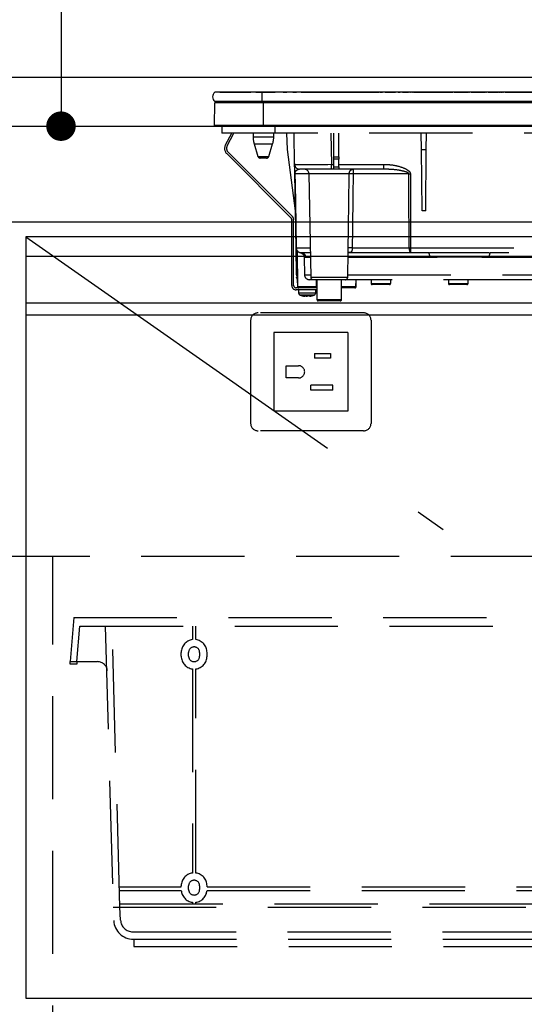
# Model space of a CAD drawing. Units: millimetres. Extents: x -1321 to 8110, y 68 to 5608.
# Drawn here: x 3595 to 3801, y 1998 to 2399 of the extents above; entities that cross this region are included whole.
import ezdxf

# ---------------------------------------------------------------- set-up
doc = ezdxf.new("R2010")
doc.units = ezdxf.units.MM
doc.header["$LTSCALE"] = 5
doc.linetypes.add('DASHDOT', pattern=[50.5, 30, -9, 2.5, -9])
doc.linetypes.add('HIDDEN', pattern=[12.6, 8.4, -4.2])
for name, color, linetype, lineweight in [('トップ', 216, 'Continuous', 9), ('寸法', 250, 'Continuous', 9), ('引き前', 6, 'Continuous', 9), ('引き箱', 14, 'Continuous', 9), ('本体', 134, 'Continuous', 9), ('水栓', 54, 'Continuous', 9), ('熱源', 214, 'Continuous', 9)]:
    doc.layers.add(name, color=color, linetype=linetype, lineweight=lineweight)
doc.styles.get("Standard").update_dxf_attribs({"font": 'txt', "bigfont": 'bigfont'})
doc.styles.add('ＭＳ ゴシック', font='txt')
doc.dimstyles.get("Standard").update_dxf_attribs({"dimtxt": 0.18, "dimasz": 0.18, "dimexe": 0.18, "dimexo": 0.0625, "dimgap": 0.09, "dimtad": 0, "dimtih": 1, "dimtoh": 1, "dimdec": 4, "dimzin": 0, "dimdsep": 46, "dimtxsty": 'Standard', "dimcen": 0.09, "dimadec": 0, "dimazin": 0, "dimtfac": 1, "dimtdec": 4, "dimtofl": 0, "dimtmove": 0, "dimatfit": 3, "dimfxl": 1, "dimtolj": 1, "dimtzin": 0, "dimarcsym": 0})

# ---------------------------------------------------------------- blocks, each defined once
blk = doc.blocks.new('_DOT')
at = {"color": 0}
blk.add_line((-0.5, 0), (-1, 0), dxfattribs=at)
at = {"color": 0, "const_width": 0.5}
blk.add_lwpolyline([(-0.25, 0, 1), (0.25, 0, 1)], format="xyb", close=True, dxfattribs=at)
blk = doc.blocks.new('Dim29')
at = {"layer": '寸法', "color": 250, "linetype": 'Continuous', "lineweight": 30}
for p, q in [((3558.79, 2775.3), (3632.1, 2775.3)), ((3612.1, 2775.3), (3612.1, 2355.3)), ((3620.56, 2355.3), (3632.1, 2355.3))]:
    blk.add_line(p, q, dxfattribs=at)
at = {"layer": '寸法', "color": 250, "linetype": 'Continuous', "lineweight": 30, "xscale": 12, "yscale": 12, "zscale": 12}
for p, rotation in [((3612.1, 2775.3), 89.99999999999991), ((3612.1, 2355.3), 269.9999999999999)]:
    blk.add_blockref('_DOT', p, dxfattribs=dict(at, rotation=rotation))
at = {"layer": '寸法', "color": 250, "linetype": 'Continuous', "lineweight": 9, "insert": (3612.1, 2565.3), "char_height": 70, "width": 900, "attachment_point": 8, "rotation": 90, "style": 'ＭＳ ゴシック'}
blk.add_mtext('420', dxfattribs=at)
blk = doc.blocks.new('*G128')
at = {"layer": '熱源', "color": 214, "linetype": 'Continuous', "lineweight": 30}
for p, q in [((3693.79, 2369.1), (3674.66, 2369.1)), ((3676.79, 2369.13), (3689.36, 2369.13)), ((3676.79, 2369.13), (3676.79, 2369.1)), ((3689.23, 2369.11), (3689.23, 2369.1)), ((3689.23, 2369.11), (3689.34, 2369.11)), ((3689.41, 2369.11), (3689.41, 2369.1)), ((3689.7, 2369.11), (3689.7, 2369.1)), ((3690.36, 2369.11), (3690.36, 2369.1)), ((3691.07, 2369.11), (3691.07, 2369.1)), ((3691.34, 2369.11), (3691.34, 2369.1)), ((3691.39, 2369.13), (3699.33, 2369.13)), ((3691.42, 2369.11), (3691.42, 2369.1)), ((3691.42, 2369.11), (3692.28, 2369.11)), ((3692.28, 2369.11), (3692.28, 2369.1)), ((3693.09, 2369.11), (3692.28, 2369.11)), ((3693.09, 2369.11), (3693.09, 2369.1)), ((3693.09, 2369.11), (3694.06, 2369.11)), ((3693.79, 2369.1), (3693.79, 2365.3)), ((3973.79, 2369.1), (3693.79, 2369.1)), ((3694.06, 2369.11), (3694.06, 2369.1)), ((3694.49, 2369.11), (3694.06, 2369.11)), ((3694.49, 2369.11), (3694.49, 2369.1)), ((3695.51, 2369.11), (3694.49, 2369.11)), ((3695.51, 2369.11), (3695.51, 2369.1)), ((3695.93, 2369.11), (3695.51, 2369.11)), ((3695.93, 2369.11), (3695.93, 2369.1)), ((3695.93, 2369.11), (3696.28, 2369.11)), ((3698.34, 2369.11), (3696.28, 2369.11)), ((3696.28, 2369.11), (3696.28, 2369.1)), ((3698.34, 2369.11), (3698.34, 2369.1)), ((3699.6, 2369.11), (3698.69, 2369.11)), ((3698.69, 2369.11), (3698.69, 2369.1)), ((3699.6, 2369.11), (3699.6, 2369.1)), ((3700.4, 2369.11), (3700.4, 2369.1)), ((3700.63, 2369.11), (3700.63, 2369.1)), ((3700.84, 2369.11), (3700.84, 2369.1)), ((3701, 2369.11), (3701, 2369.1)), ((3701.43, 2369.11), (3701, 2369.11)), ((3701.43, 2369.11), (3701.43, 2369.1)), ((3702.45, 2369.11), (3701.43, 2369.11)), ((3702.45, 2369.11), (3702.45, 2369.1)), ((3702.88, 2369.11), (3702.45, 2369.11)), ((3702.46, 2369.13), (3704, 2369.13)), ((3702.88, 2369.11), (3702.88, 2369.1)), ((3703.56, 2369.11), (3703.31, 2369.11)), ((3703.31, 2369.11), (3703.31, 2369.1)), ((3703.56, 2369.11), (3703.56, 2369.1)), ((3704.09, 2369.11), (3703.56, 2369.11)), ((3704.52, 2369.11), (3704.09, 2369.11)), ((3704.09, 2369.11), (3704.09, 2369.1)), ((3704.52, 2369.11), (3704.52, 2369.1)), ((3705.35, 2369.11), (3705.35, 2369.1)), ((3705.88, 2369.11), (3705.88, 2369.1)), ((3706.41, 2369.11), (3705.88, 2369.11)), ((3706.83, 2369.11), (3706.41, 2369.11)), ((3706.41, 2369.11), (3706.41, 2369.1)), ((3706.42, 2369.13), (3707.89, 2369.13)), ((3706.83, 2369.11), (3706.83, 2369.1)), ((3707.12, 2369.11), (3706.83, 2369.11)), ((3707.12, 2369.11), (3707.12, 2369.1)), ((3707.94, 2369.11), (3707.94, 2369.1)), ((3708.21, 2369.11), (3708.21, 2369.1)), ((3708.86, 2369.11), (3708.86, 2369.1)), ((3709.49, 2369.11), (3709.49, 2369.1)), ((3709.78, 2369.11), (3709.78, 2369.1)), ((3709.83, 2369.13), (3741.64, 2369.13)), ((3710.13, 2369.11), (3709.83, 2369.11)), ((3710.13, 2369.11), (3710.13, 2369.1)), ((3710.56, 2369.11), (3710.13, 2369.11)), ((3710.56, 2369.11), (3710.56, 2369.1)), ((3710.81, 2369.11), (3710.56, 2369.11)), ((3710.81, 2369.11), (3710.81, 2369.1)), ((3711.61, 2369.11), (3710.81, 2369.11)), ((3711.61, 2369.11), (3711.61, 2369.1)), ((3711.86, 2369.11), (3711.61, 2369.11)), ((3711.86, 2369.11), (3711.86, 2369.1)), ((3712.29, 2369.11), (3711.86, 2369.11)), ((3712.29, 2369.11), (3712.29, 2369.1)), ((3737.71, 2369.11), (3737.71, 2369.1)), ((3737.95, 2369.11), (3737.71, 2369.11)), ((3738.38, 2369.11), (3737.95, 2369.11)), ((3737.95, 2369.11), (3737.95, 2369.1)), ((3738.38, 2369.11), (3738.38, 2369.1)), ((3738.91, 2369.11), (3738.38, 2369.11)), ((3738.91, 2369.11), (3738.91, 2369.1)), ((3739.3, 2369.11), (3738.91, 2369.11)), ((3739.3, 2369.11), (3739.3, 2369.1)), ((3741.02, 2369.11), (3739.3, 2369.11)), ((3741.02, 2369.11), (3741.02, 2369.1)), ((3741.2, 2369.11), (3741.02, 2369.11)), ((3741.2, 2369.11), (3741.2, 2369.1)), ((3741.28, 2369.11), (3741.2, 2369.11)), ((3741.28, 2369.11), (3741.28, 2369.1)), ((3741.67, 2369.11), (3741.28, 2369.11)), ((3741.67, 2369.11), (3741.67, 2369.1)), ((3741.99, 2369.11), (3741.99, 2369.1)), ((3742.02, 2369.13), (3742.93, 2369.13)), ((3742.23, 2369.11), (3742.03, 2369.11)), ((3742.23, 2369.11), (3742.23, 2369.1)), ((3742.82, 2369.11), (3742.82, 2369.1)), ((3743.21, 2369.11), (3742.82, 2369.11)), ((3743.21, 2369.11), (3743.21, 2369.1)), ((3743.31, 2369.11), (3743.31, 2369.1)), ((3743.88, 2369.11), (3743.88, 2369.1)), ((3747.53, 2369.11), (3743.88, 2369.11)), ((3744.03, 2369.13), (3748.2, 2369.13)), ((3747.53, 2369.11), (3747.53, 2369.1)), ((3748.07, 2369.11), (3748.07, 2369.1)), ((3748.44, 2369.11), (3748.07, 2369.11)), ((3748.44, 2369.11), (3748.44, 2369.1)), ((3752.71, 2369.11), (3749.27, 2369.11)), ((3749.27, 2369.11), (3749.27, 2369.1)), ((3749.31, 2369.13), (3750.19, 2369.13)), ((3751.16, 2369.13), (3753.57, 2369.13)), ((3752.71, 2369.11), (3752.71, 2369.1)), ((3753.18, 2369.11), (3753.18, 2369.1)), ((3753.22, 2369.11), (3753.18, 2369.11)), ((3753.22, 2369.11), (3753.22, 2369.1)), ((3753.63, 2369.11), (3753.22, 2369.11)), ((3753.63, 2369.11), (3753.63, 2369.1)), ((3754.06, 2369.11), (3753.95, 2369.11)), ((3754.07, 2369.11), (3754.07, 2369.1)), ((3754.13, 2369.13), (3754.39, 2369.13)), ((3754.18, 2369.1), (3754.18, 2369.11)), ((3754.39, 2369.11), (3754.19, 2369.11)), ((3754.43, 2369.11), (3754.43, 2369.1)), ((3754.82, 2369.11), (3754.82, 2369.1)), ((3756.29, 2369.11), (3754.82, 2369.11)), ((3754.86, 2369.13), (3755.19, 2369.13)), ((3755.61, 2369.13), (3756.38, 2369.13)), ((3756.29, 2369.11), (3756.29, 2369.1)), ((3756.29, 2369.11), (3763.79, 2369.11)), ((3757.51, 2369.13), (3769.46, 2369.13)), ((3763.79, 2369.11), (3771.29, 2369.11)), ((3769.75, 2369.13), (3770.05, 2369.13)), ((3770.26, 2369.13), (3771.07, 2369.13)), ((3771.29, 2369.1), (3771.29, 2369.11)), ((3771.46, 2369.13), (3771.57, 2369.13)), ((3772.17, 2369.13), (3777.98, 2369.13)), ((3778.37, 2369.13), (3778.48, 2369.13)), ((3779.08, 2369.13), (3783.25, 2369.13)), ((3783.25, 2369.12), (3783.25, 2369.1)), ((3783.45, 2369.13), (3783.88, 2369.13)), ((3784.08, 2369.13), (3784.89, 2369.13)), ((3785.29, 2369.13), (3785.4, 2369.13)), ((3786, 2369.13), (3790.17, 2369.13)), ((3790.39, 2369.13), (3790.72, 2369.13)), ((3790.95, 2369.13), (3791.81, 2369.13)), ((3792.2, 2369.13), (3792.31, 2369.13)), ((3792.91, 2369.13), (3796.99, 2369.13)), ((3796.29, 2369.11), (3796.29, 2369.1)), ((3796.29, 2369.11), (3803.79, 2369.11)), ((3797.38, 2369.13), (3797.49, 2369.13)), ((3798.1, 2369.13), (3798.72, 2369.13)), ((3799.11, 2369.13), (3799.22, 2369.13)), ((3799.82, 2369.13), (3843.75, 2369.13)), ((3693.79, 2365.3), (3674.66, 2365.3)), ((3973.79, 2365.3), (3693.79, 2365.3)), ((3694.54, 2365.3), (3694.54, 2364.81)), ((3674.59, 2355.6), (3674.78, 2364.81)), ((3694.54, 2364.81), (3674.78, 2364.81)), ((3694.54, 2355.6), (3694.54, 2364.81)), ((3973.04, 2364.81), (3694.54, 2364.81)), ((3694.54, 2355.6), (3674.59, 2355.6)), ((3694.54, 2355.3), (3674.94, 2355.3)), ((3973.04, 2355.6), (3694.54, 2355.6)), ((3694.54, 2355.6), (3694.54, 2355.3)), ((3973.04, 2355.3), (3694.54, 2355.3))]:
    blk.add_line(p, q, dxfattribs=at)
at = {"layer": '熱源', "color": 214, "linetype": 'HIDDEN', "lineweight": 30}
for p, q in [((3677.59, 2355.3), (3677.59, 2352.5)), ((3699.09, 2355.3), (3699.09, 2352.5)), ((3699.09, 2352.5), (3677.59, 2352.5)), ((3679.03, 2347.66), (3681.6, 2352.5)), ((3679.74, 2347.28), (3682.51, 2352.5)), ((3690.29, 2352.5), (3690.29, 2350.99)), ((3690.29, 2350.99), (3694.49, 2350.99)), ((3694.49, 2350.99), (3698.69, 2350.99)), ((3698.69, 2350.99), (3698.69, 2352.5)), ((3968.59, 2352.5), (3699.09, 2352.5)), ((3704.31, 2345.8), (3704.08, 2352.5)), ((3707.19, 2339.76), (3706.97, 2352.5)), ((3721.97, 2352.5), (3722.19, 2339.76)), ((3723.19, 2342.76), (3723.19, 2352.5)), ((3725.19, 2342.76), (3725.19, 2352.5)), ((3758.82, 2345.8), (3758.76, 2352.5)), ((3760.76, 2345.8), (3760.82, 2352.5)), ((3690.73, 2348.07), (3694.49, 2348.07)), ((3690.73, 2348.07), (3692.27, 2343)), ((3694.49, 2348.07), (3698.25, 2348.07)), ((3696.7, 2343), (3698.25, 2348.07)), ((3707.52, 2320.8), (3704.31, 2345.8)), ((3759.04, 2320.8), (3758.82, 2345.8)), ((3758.82, 2345.8), (3760.76, 2345.8)), ((3760.54, 2320.8), (3760.76, 2345.8)), ((3705.7, 2317.99), (3679.56, 2344.13)), ((3706.26, 2318.55), (3680.12, 2344.69)), ((3692.27, 2343), (3696.7, 2343)), ((3695.75, 2342.3), (3693.23, 2342.3)), ((3723.19, 2341.83), (3723.19, 2342.76)), ((3723.19, 2342.76), (3725.19, 2342.76)), ((3723.19, 2338.8), (3723.19, 2341.83)), ((3725.19, 2341.83), (3723.19, 2341.83)), ((3725.19, 2342.76), (3725.19, 2341.83)), ((3725.19, 2338.8), (3725.19, 2341.83)), ((3722.19, 2337.8), (3709.19, 2337.8)), ((3722.19, 2337.8), (3722.19, 2339.76)), ((3722.19, 2339.76), (3723.19, 2339.76)), ((3723.19, 2337.8), (3722.19, 2337.8)), ((3723.19, 2337.8), (3723.19, 2338.8)), ((3723.19, 2338.8), (3725.19, 2338.8)), ((3725.19, 2337.8), (3723.19, 2337.8)), ((3725.19, 2339.76), (3743.52, 2339.76)), ((3725.19, 2338.8), (3725.19, 2337.8)), ((3743.52, 2337.8), (3725.19, 2337.8)), ((3743.52, 2337.8), (3743.52, 2339.76)), ((3744.15, 2337.77), (3743.52, 2337.8)), ((3707.78, 2305.76), (3707.26, 2335.83)), ((3713.04, 2335.83), (3707.33, 2335.83)), ((3729.4, 2335.83), (3713.04, 2335.83)), ((3713.04, 2335.83), (3713.77, 2293.78)), ((3753.72, 2335.83), (3731, 2335.83)), ((3754.31, 2335.83), (3754.39, 2305.76)), ((3705.99, 2290.5), (3705.99, 2317.28)), ((3706.79, 2290.5), (3706.79, 2317.28)), ((3760.54, 2320.8), (3759.04, 2320.8)), ((3707.98, 2294.76), (3707.78, 2305.76)), ((3707.86, 2305.76), (3713.56, 2305.76)), ((3730.62, 2305.76), (3753.8, 2305.76)), ((3754.39, 2305.76), (3754.39, 2303.8)), ((3754.39, 2305.76), (3861.56, 2305.76)), ((3708.1, 2304.72), (3708.27, 2294.76)), ((3708.17, 2304.6), (3708.42, 2289.99)), ((3713.6, 2303.8), (3709.78, 2303.8)), ((3711.07, 2301.89), (3711.2, 2294.76)), ((3713.63, 2301.83), (3711.76, 2301.83)), ((3728.81, 2293.78), (3728.99, 2304.1)), ((3762.16, 2301.83), (3728.95, 2301.83)), ((3754.39, 2303.8), (3729.17, 2303.8)), ((3761.78, 2303.8), (3754.39, 2303.8)), ((3810.72, 2301.83), (3786.41, 2301.83)), ((3857.34, 2303.8), (3786.8, 2303.8)), ((3707.99, 2293.78), (3707.99, 2293.78)), ((3708, 2293.71), (3707.99, 2293.78)), ((3711.2, 2294.76), (3713.75, 2294.76)), ((3713.77, 2293.78), (3721.29, 2293.78)), ((3721.29, 2293.78), (3728.81, 2293.78)), ((3728.82, 2294.76), (3810.63, 2294.76)), ((3716.29, 2289.5), (3707.79, 2289.5)), ((3708.29, 2292.8), (3708.38, 2292.8)), ((3708.29, 2292.8), (3708.34, 2289.99)), ((3708.34, 2289.99), (3708.42, 2289.99)), ((3708.42, 2289.99), (3716.05, 2289.99)), ((3714.77, 2292.8), (3713.2, 2292.8)), ((3727.81, 2292.8), (3714.77, 2292.8)), ((3716.05, 2289.99), (3716.09, 2292.8)), ((3716.29, 2292.8), (3716.29, 2284.7)), ((3726.29, 2284.7), (3726.29, 2292.8)), ((3726.29, 2289.99), (3732.15, 2289.99)), ((3731.65, 2289.5), (3726.29, 2289.5)), ((3809.85, 2292.8), (3727.72, 2292.8)), ((3731.74, 2289.5), (3731.65, 2289.5)), ((3732.15, 2289.99), (3732.2, 2292.8)), ((3732.15, 2289.99), (3732.24, 2289.99)), ((3732.24, 2289.99), (3732.29, 2292.8)), ((3738.29, 2292.8), (3738.29, 2291.3)), ((3738.29, 2291.3), (3742.29, 2291.3)), ((3742.29, 2290.8), (3738.79, 2290.8)), ((3742.29, 2291.3), (3746.29, 2291.3)), ((3745.79, 2290.8), (3742.29, 2290.8)), ((3746.29, 2291.3), (3746.29, 2292.8)), ((3769.79, 2292.8), (3769.79, 2291.3)), ((3769.79, 2291.3), (3773.79, 2291.3)), ((3773.79, 2290.8), (3770.29, 2290.8)), ((3773.79, 2291.3), (3777.79, 2291.3)), ((3777.29, 2290.8), (3773.79, 2290.8)), ((3777.79, 2291.3), (3777.79, 2292.8)), ((3716.29, 2288.7), (3707.79, 2288.7)), ((3708.79, 2288.7), (3708.79, 2287.49)), ((3711.39, 2286.06), (3711.29, 2286.06)), ((3711.86, 2286.06), (3712.25, 2286.06)), ((3712.72, 2286.06), (3712.25, 2286.06)), ((3713.69, 2286.28), (3712.72, 2286.06)), ((3713.19, 2286.06), (3713.28, 2286.06)), ((3713.25, 2286.09), (3713.35, 2286.1)), ((3713.28, 2286.06), (3714.25, 2286.28)), ((3715.79, 2287.49), (3715.79, 2288.7)), ((3716.29, 2284.7), (3726.29, 2284.7)), ((3725.79, 2284.2), (3716.79, 2284.2))]:
    blk.add_line(p, q, dxfattribs=at)
for points in [[(3707.33, 2335.83), (3707.4, 2331.83), (3707.68, 2315.83), (3707.86, 2305.76)], [(3753.8, 2305.76), (3753.79, 2309.76), (3753.74, 2325.76), (3753.72, 2335.83)], [(3753.8, 2305.76), (3753.81, 2305.38), (3753.84, 2305.01), (3753.9, 2304.67), (3753.97, 2304.37), (3754.06, 2304.13), (3754.17, 2303.94), (3754.28, 2303.83), (3754.39, 2303.8)]]:
    blk.add_lwpolyline(points, dxfattribs=at)
at = {"layer": '熱源', "color": 214, "linetype": 'Continuous', "lineweight": 30}
for centre, radius, start, end in [((3676.29, 2367.2), 2.5, 130.5893, 229.4107), ((3675.28, 2364.8), 0.5, 90, 178.8542), ((3674.94, 2355.6), 0.3, 180, 270)]:
    blk.add_arc(centre, radius, start, end, dxfattribs=at)
at = {"layer": '熱源', "color": 214, "linetype": 'HIDDEN', "lineweight": 30}
for centre, radius, start, end in [((3700.29, 2350.99), 10, 180, 196.9908), ((3688.69, 2350.99), 10, 343.0092, 0), ((3681.68, 2346.25), 3, 152, 225), ((3681.68, 2346.25), 2.2, 152, 225), ((3693.23, 2343.3), 1, 196.9908, 270), ((3695.75, 2343.3), 1, 270, 343.0092), ((3709.19, 2339.8), 2, 181, 270), ((3711.04, 2335.8), 2, 1, 90), ((3707.3, 2337.5), 1.67, 268.7214, 271.2786), ((3730.2, 2317.93), 17.92, 87.4333, 92.5667), ((3754.01, 2445.87), 110.04, 269.846, 270.154), ((3704.99, 2317.28), 1, 0, 45), ((3704.99, 2317.28), 1.8, 0, 45), ((3709.78, 2305.8), 2, 181, 270), ((3707.82, 2307.45), 1.69, 268.7213, 271.2787), ((3709.82, 2305.76), 1.96, 179.8969, 268.9059), ((3729.8, 2291.15), 14.64, 86.8103, 93.1897), ((3754.09, 2415.76), 110, 269.8454, 270.1546), ((3709.77, 2301.81), 1.99, 0.6806, 89.6917), ((3759.33, 2302.3), 2.87, 350.6585, 31.4281), ((3789.25, 2302.3), 2.87, 148.5719, 189.3415), ((3708.12, 2300.74), 5.98, 268.5969, 271.4031), ((3709.98, 2294.8), 2, 181, 220.231), ((3709.99, 2293.84), 2, 180.9995, 212.7299), ((3709.27, 2294.78), 1, 181, 204.1532), ((3713.2, 2294.8), 2, 181, 270), ((3714.77, 2293.8), 1, 181, 270), ((3727.81, 2293.8), 1, 270, 359), ((3707.79, 2290.5), 1.8, 180, 270), ((3707.79, 2290.5), 1, 180, 270), ((3708.84, 2290), 0.5, 181, 270), ((3708.92, 2290), 0.5, 181, 270), ((3731.65, 2290), 0.5, 270, 359), ((3731.74, 2290), 0.5, 270, 359), ((3738.79, 2291.3), 0.5, 180, 270), ((3745.79, 2291.3), 0.5, 270, 0), ((3770.29, 2291.3), 0.5, 180, 270), ((3777.29, 2291.3), 0.5, 270, 0), ((3709.79, 2287.49), 1, 180.0859, 248.3296), ((3711.92, 2288.58), 2.57, 243.1922, 258.142), ((3712.78, 2288.58), 2.57, 243.1922, 258.142), ((3714.79, 2287.49), 1, 290.0261, 359.5709), ((3716.79, 2284.7), 0.5, 180, 270), ((3725.79, 2284.7), 0.5, 270, 0)]:
    blk.add_arc(centre, radius, start, end, dxfattribs=at)
blk.add_ellipse((3722.19, 2339.8), major_axis=(15, 0.03), ratio=0.002326, start_param=-3.141557, end_param=-1.571066, dxfattribs=at)
at = {"layer": '熱源', "color": 214, "linetype": 'Continuous', "lineweight": 30}
for points, knots in [([(3748.5, 2369.11), (3748.51, 2369.11), (3748.52, 2369.11), (3748.53, 2369.11), (3748.53, 2369.11), (3748.52, 2369.11), (3748.52, 2369.11), (3748.5, 2369.11), (3748.48, 2369.11), (3748.45, 2369.11), (3748.44, 2369.11)], [0, 0, 0, 0, 0.314639, 0.452722, 0.508037, 0.56236, 0.609756, 0.656304, 0.751223, 1, 1, 1, 1]), ([(3754.18, 2369.11), (3754.18, 2369.11), (3754.18, 2369.11), (3754.17, 2369.11), (3754.15, 2369.11), (3754.11, 2369.11), (3754.09, 2369.11), (3754.07, 2369.11)], [0, 0, 0, 0, 0.073768, 0.176582, 0.40694, 0.637644, 1, 1, 1, 1])]:
    blk.add_open_spline(points, degree=3, knots=knots, dxfattribs=at)
at = {"layer": '熱源', "color": 214, "linetype": 'HIDDEN', "lineweight": 30}
for points, knots in [([(3707.26, 2335.83), (3707.26, 2335.98), (3707.25, 2336.31), (3707.24, 2336.88), (3707.23, 2337.56), (3707.22, 2338.22), (3707.2, 2338.95), (3707.19, 2339.62), (3707.19, 2339.71), (3707.19, 2339.76)], [0, 0, 0, 0, 0.034874, 0.078623, 0.159972, 0.293131, 0.426892, 0.713391, 1, 1, 1, 1]), ([(3707.33, 2335.83), (3707.33, 2335.87), (3707.33, 2335.94), (3707.35, 2336.12), (3707.39, 2336.38), (3707.58, 2336.89), (3707.84, 2337.2), (3708.34, 2337.62), (3708.76, 2337.78), (3709.14, 2337.79), (3709.19, 2337.8)], [0, 0, 0, 0, 0.008996, 0.020664, 0.053377, 0.127427, 0.399981, 0.506057, 0.930915, 1, 1, 1, 1]), ([(3729.4, 2335.83), (3729.4, 2335.96), (3729.42, 2336.23), (3729.55, 2336.69), (3729.72, 2337.01), (3729.93, 2337.29), (3730.18, 2337.54), (3730.49, 2337.71), (3730.74, 2337.78), (3730.84, 2337.79), (3730.89, 2337.79), (3730.92, 2337.8), (3730.93, 2337.8), (3730.94, 2337.8), (3730.95, 2337.8), (3730.95, 2337.8)], [0, 0, 0, 0, 0.11572, 0.226464, 0.433162, 0.463465, 0.593437, 0.824937, 0.912039, 0.954609, 0.976394, 0.98769, 0.993574, 0.997369, 1, 1, 1, 1]), ([(3730.95, 2337.8), (3730.95, 2337.8), (3730.95, 2337.8), (3730.95, 2337.8), (3730.95, 2337.8), (3730.95, 2337.79), (3730.96, 2337.79), (3730.97, 2337.77), (3730.98, 2337.71), (3731, 2337.53), (3731, 2337.15), (3731, 2336.73), (3731, 2336.23), (3731, 2335.96), (3731, 2335.83)], [0, 0, 0, 0, 0.00261, 0.006972, 0.013339, 0.025519, 0.048856, 0.093904, 0.183917, 0.406489, 0.537295, 0.774721, 0.885119, 1, 1, 1, 1]), ([(3743.52, 2339.76), (3744.85, 2339.7), (3747.5, 2339.58), (3750.71, 2338.71), (3752.76, 2337.77), (3753.71, 2337.05), (3754.15, 2336.52), (3754.3, 2336.07), (3754.31, 2335.88), (3754.31, 2335.83)], [0, 0, 0, 0, 0.3293558, 0.6579512, 0.8199374, 0.8856398, 0.9519473, 0.9874816, 1, 1, 1, 1]), ([(3753.72, 2335.83), (3753.72, 2335.86), (3753.71, 2335.91), (3753.67, 2336.01), (3753.5, 2336.23), (3753.09, 2336.46), (3752.17, 2336.81), (3750.18, 2337.27), (3747.39, 2337.69), (3745.16, 2337.74), (3744.15, 2337.77)], [0, 0, 0, 0, 0.007494, 0.017245, 0.031272, 0.087948, 0.153278, 0.327828, 0.695533, 1, 1, 1, 1]), ([(3728.99, 2305.76), (3729.07, 2311.47), (3729.22, 2321.5), (3729.34, 2331.52), (3729.4, 2335.83)], [0, 0, 0, 0, 0.570075, 1, 1, 1, 1]), ([(3731, 2335.83), (3730.95, 2331.52), (3730.83, 2321.5), (3730.7, 2311.47), (3730.62, 2305.76)], [0, 0, 0, 0, 0.429922, 1, 1, 1, 1]), ([(3730.62, 2305.76), (3730.61, 2305.59), (3730.6, 2305.38), (3730.57, 2305), (3730.54, 2304.76), (3730.45, 2304.42), (3730.28, 2304.08), (3729.81, 2303.81), (3729.24, 2303.8), (3728.88, 2303.8)], [0, 0, 0, 0, 0.096369, 0.116288, 0.233699, 0.259444, 0.415153, 0.62938, 1, 1, 1, 1]), ([(3728.98, 2304.1), (3728.98, 2304.34), (3728.98, 2304.84), (3728.99, 2305.45), (3728.99, 2305.76)], [0, 0, 0, 0, 0.488496, 1, 1, 1, 1]), ([(3709.55, 2303.8), (3709.56, 2303.8), (3709.58, 2303.79), (3709.67, 2303.77), (3709.82, 2303.71), (3710.03, 2303.62), (3710.35, 2303.42), (3710.71, 2303.06), (3711.01, 2302.52), (3711.04, 2302.09), (3711.06, 2301.88)], [0, 0, 0, 0, 0.172009, 0.316671, 0.392507, 0.456978, 0.550402, 0.681725, 0.842086, 1, 1, 1, 1]), ([(3711.76, 2301.83), (3711.53, 2301.85), (3711.12, 2301.88), (3711.12, 2301.88), (3711.12, 2301.89)], [0, 0, 0, 0, 0.581674, 1, 1, 1, 1]), ([(3728.95, 2303.6), (3728.95, 2303.59), (3728.94, 2303.56), (3729.01, 2303.74), (3729.22, 2303.82), (3729.18, 2303.81), (3729.17, 2303.81)], [0, 0, 0, 0, 0.080783, 0.423317, 0.900077, 1, 1, 1, 1]), ([(3761.78, 2303.8), (3764.43, 2303.82), (3769.91, 2303.88), (3778.27, 2303.89), (3783.95, 2303.83), (3786.8, 2303.8)], [0, 0, 0, 0, 0.317885, 0.658174, 1, 1, 1, 1]), ([(3786.41, 2301.83), (3783.7, 2301.89), (3778.22, 2302.01), (3770.05, 2302), (3764.72, 2301.89), (3762.16, 2301.83)], [0, 0, 0, 0, 0.337745, 0.681349, 1, 1, 1, 1]), ([(3716.05, 2289.99), (3716.05, 2289.93), (3716.04, 2289.82), (3715.95, 2289.68), (3715.82, 2289.57), (3715.68, 2289.51), (3715.58, 2289.5), (3715.54, 2289.5)], [0, 0, 0, 0, 0.209517, 0.418975, 0.630228, 0.846395, 1, 1, 1, 1]), ([(3708.8, 2287.49), (3708.83, 2287.49), (3708.89, 2287.49), (3709.45, 2287.49), (3710.07, 2287.49), (3710.37, 2287.49)], [0, 0, 0, 0, 0.319988, 0.659994, 1, 1, 1, 1]), ([(3709.42, 2286.57), (3709.86, 2286.4), (3710.46, 2286.16), (3711.11, 2286.11), (3711.3, 2286.1)], [0, 0, 0, 0, 0.7105435, 1, 1, 1, 1]), ([(3710.71, 2286.56), (3710.46, 2286.56), (3709.96, 2286.56), (3709.5, 2286.56), (3709.45, 2286.56), (3709.42, 2286.56)], [0, 0, 0, 0, 0.340012, 0.680024, 1, 1, 1, 1]), ([(3710.37, 2287.49), (3710.72, 2287.49), (3711.43, 2287.49), (3712.63, 2287.49), (3713.78, 2287.49), (3714.78, 2287.49), (3715.46, 2287.49), (3715.8, 2287.49), (3715.75, 2287.49), (3715.74, 2287.49)], [0, 0, 0, 0, 0.156966, 0.313932, 0.470898, 0.627864, 0.78483, 0.941796, 1, 1, 1, 1]), ([(3715.13, 2286.56), (3715.14, 2286.56), (3715.17, 2286.56), (3714.9, 2286.56), (3714.34, 2286.56), (3713.52, 2286.56), (3712.57, 2286.56), (3711.58, 2286.56), (3711, 2286.56), (3710.71, 2286.56)], [0, 0, 0, 0, 0.058199, 0.215166, 0.372132, 0.529099, 0.686066, 0.843033, 1, 1, 1, 1]), ([(3710.76, 2286.28), (3710.9, 2286.27), (3711.18, 2286.26), (3711.48, 2286.27), (3711.62, 2286.28)], [0, 0, 0, 0, 0.501776, 1, 1, 1, 1]), ([(3713.35, 2286.1), (3713.5, 2286.11), (3714.12, 2286.16), (3714.69, 2286.39), (3715.13, 2286.56)], [0, 0, 0, 0, 0.2496507, 1, 1, 1, 1])]:
    blk.add_open_spline(points, degree=3, knots=knots, dxfattribs=at)
blk.add_open_spline([(3713.69, 2286.28), (3713.78, 2286.27), (3713.98, 2286.26), (3714.16, 2286.27), (3714.25, 2286.28)], degree=3, dxfattribs=at)

msp = doc.modelspace()

# ---------------------------------------------------------------- linework, layer by layer
at = {"layer": 'トップ', "color": 216, "linetype": 'Continuous', "lineweight": 30}
for p, q in [((2573.789, 2375.296), (4043.789, 2375.296)), ((2573.789, 2355.296), (4043.789, 2355.296)), ((2573.789, 2316.296), (4043.789, 2316.296))]:
    msp.add_line(p, q, dxfattribs=at)
at = {"layer": '引き前', "color": 6, "linetype": 'Continuous', "lineweight": 30}
for p, q in [((3597.789, 2310.296), (3597.789, 2000.296)), ((4037.789, 2310.296), (3597.789, 2310.296)), ((4037.789, 2302.296), (3597.789, 2302.296)), ((4037.789, 2283.296), (3597.789, 2283.296)), ((4037.789, 2278.296), (3597.789, 2278.296)), ((3597.789, 2000.296), (4039.789, 2000.296))]:
    msp.add_line(p, q, dxfattribs=at)
at = {"layer": '引き前', "color": 6, "linetype": 'DASHDOT', "lineweight": 30}
msp.add_line((3597.789, 2310.296), (4039.789, 2000.296), dxfattribs=at)
at = {"layer": '引き箱', "color": 14, "linetype": 'HIDDEN', "lineweight": 30}
for p, q in [((3617.289, 2155.296), (3615.789, 2137.296)), ((3617.289, 2155.296), (4020.289, 2155.296)), ((3618.599, 2137.296), (3619.807, 2151.796)), ((3619.807, 2151.796), (4017.771, 2151.796)), ((3630.064, 2151.796), (3633.559, 2031.897)), ((3636.092, 2037.296), (3632.867, 2151.796)), ((3665.589, 2151.796), (3665.589, 2146.249)), ((3666.989, 2146.249), (3666.989, 2151.796)), ((3661.039, 2139.546), (3661.039, 2141.046)), ((3664.039, 2139.546), (3664.039, 2141.046)), ((3668.539, 2141.046), (3668.539, 2139.546)), ((3671.539, 2139.546), (3671.539, 2141.046)), ((3615.789, 2137.296), (3626.984, 2137.296)), ((3615.799, 2136.296), (3615.799, 2137.296)), ((3618.599, 2137.296), (3618.599, 2136.296)), ((3618.599, 2136.296), (3615.799, 2136.296)), ((3665.589, 2134.343), (3665.589, 2051.249)), ((3666.989, 2051.249), (3666.989, 2134.343)), ((3635.677, 2045.596), (3661.039, 2045.596)), ((3661.039, 2045.596), (3661.039, 2046.046)), ((3664.039, 2044.546), (3664.039, 2046.046)), ((3668.539, 2046.046), (3668.539, 2044.546)), ((3671.539, 2045.596), (3671.539, 2046.046)), ((3671.539, 2045.596), (3966.039, 2045.596)), ((3635.747, 2044.196), (3661.051, 2044.196)), ((3671.527, 2044.196), (3966.051, 2044.196)), ((3633.289, 2037.296), (4004.289, 2037.296)), ((3636.022, 2038.696), (4002.356, 2038.696)), ((3636.355, 2032.046), (3636.092, 2037.296)), ((3665.589, 2039.343), (3665.589, 2038.696)), ((3666.989, 2038.696), (3666.989, 2039.343)), ((3641.349, 2027.296), (3997.03, 2027.296)), ((3641.549, 2024.296), (3996.029, 2024.296)), ((3641.789, 2024.296), (3641.789, 2021.296)), ((3641.789, 2021.296), (3995.789, 2021.296))]:
    msp.add_line(p, q, dxfattribs=at)
for centre, radius, start, end in [((3666.289, 2141.046), 5.25, 97.66226, 180), ((3666.289, 2141.046), 5.25, 0, 82.33774), ((3666.289, 2141.046), 2.25, 0, 180), ((3626.984, 2133.296), 4, 2.86241, 90), ((3666.289, 2139.546), 5.25, 180, 262.33774), ((3666.289, 2139.546), 2.25, 180, 0), ((3666.289, 2139.546), 5.25, 277.66226, 0), ((3666.289, 2046.046), 5.25, 97.66226, 180), ((3666.289, 2046.046), 5.25, 0, 82.33774), ((3666.289, 2046.046), 2.25, 0, 180), ((3666.289, 2044.546), 2.25, 180, 0), ((3666.289, 2044.546), 5.25, 183.82255, 262.33774), ((3666.289, 2044.546), 5.25, 277.66226, 356.17745), ((3641.549, 2032.296), 8, 182.86241, 270), ((3641.349, 2032.296), 5, 182.86241, 270)]:
    msp.add_arc(centre, radius, start, end, dxfattribs=at)
at = {"layer": '本体', "color": 134, "linetype": 'HIDDEN', "lineweight": 30}
for p, q in [((2573.789, 2180.296), (4043.789, 2180.296)), ((3608.789, 1640.296), (3608.789, 2180.296))]:
    msp.add_line(p, q, dxfattribs=at)
at = {"layer": '水栓', "color": 54, "linetype": 'HIDDEN', "lineweight": 30}
for p, q in [((3735.289, 2279.296), (3692.289, 2279.296)), ((3689.289, 2276.296), (3689.289, 2234.296)), ((3738.289, 2276.296), (3738.289, 2234.296)), ((3728.789, 2271.296), (3698.789, 2271.296)), ((3698.789, 2271.296), (3698.789, 2239.296)), ((3728.789, 2271.296), (3728.789, 2239.296)), ((3715.289, 2262.796), (3715.289, 2260.796)), ((3715.289, 2262.796), (3721.789, 2262.796)), ((3721.789, 2262.796), (3721.789, 2260.796)), ((3703.789, 2257.796), (3708.789, 2257.796)), ((3703.789, 2252.796), (3703.789, 2257.796)), ((3721.789, 2260.796), (3715.289, 2260.796)), ((3708.789, 2252.796), (3703.789, 2252.796)), ((3713.789, 2247.796), (3713.789, 2249.796)), ((3722.789, 2249.796), (3713.789, 2249.796)), ((3722.789, 2247.796), (3722.789, 2249.796)), ((3722.789, 2247.796), (3713.789, 2247.796)), ((3728.789, 2239.296), (3698.789, 2239.296)), ((3735.289, 2231.296), (3692.289, 2231.296))]:
    msp.add_line(p, q, dxfattribs=at)
for centre, radius, start, end in [((3692.289, 2276.296), 3, 90, 180), ((3735.289, 2276.296), 3, 0, 90), ((3708.789, 2255.296), 2.5, 270, 90), ((3692.289, 2234.296), 3, 180, 270), ((3735.289, 2234.296), 3, 270, 0)]:
    msp.add_arc(centre, radius, start, end, dxfattribs=at)

# ---------------------------------------------------------------- block references
msp.add_blockref('*G128', (0, 0))

# ---------------------------------------------------------------- dimensions: what is measured, and where the dimension line sits
at = {"layer": '寸法', "color": 250, "linetype": 'Continuous', "lineweight": 30}
dim = msp.add_linear_dim(base=(3612.1, 2355.296), p1=(3538.789, 2775.296), p2=(3600.561, 2355.296), angle=270, dimstyle='Standard', override={"dimscale": 1, "dimtxt": 70, "dimasz": 12, "dimexe": 20, "dimexo": 20, "dimgap": 0, "dimtad": 1, "dimtih": 0, "dimtoh": 0, "dimdec": 2, "dimzin": 8, "dimtxsty": 'ＭＳ ゴシック', "dimblk1": 'DOT', "dimblk2": 'DOT', "dimsah": 1, "dimse1": 0, "dimse2": 0, "dimtix": 0, "dimtofl": 1, "dimtmove": 1, "dimatfit": 2, "dimtzin": 8}, dxfattribs=at)
dim.commit()
dim.dimension.update_dxf_attribs({"geometry": 'Dim29', "text_midpoint": (3612.1, 2565.296), "dimtype": 160, "text_rotation": 90})

doc.saveas('drawing.dxf')
